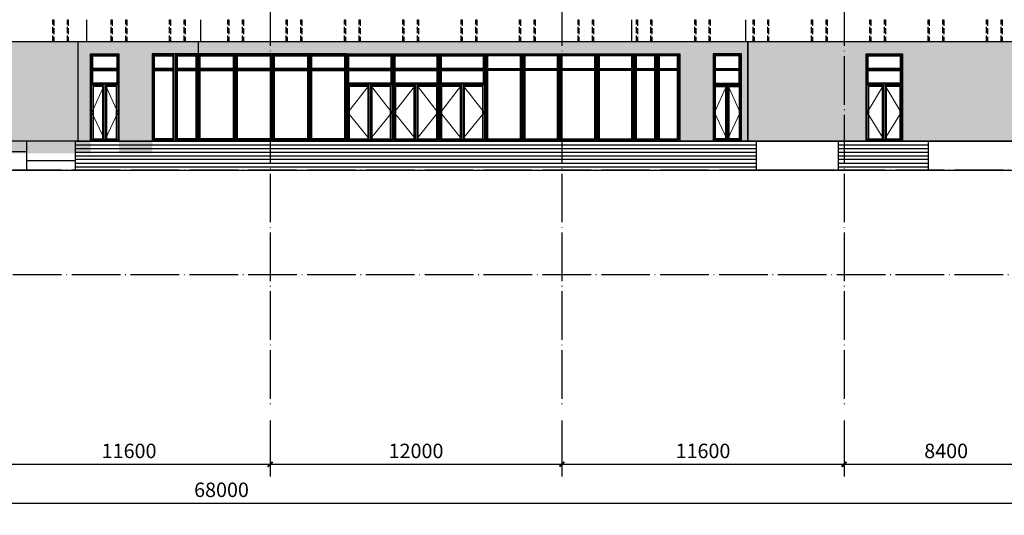
# Model space of a CAD drawing. Extents: x 6549285 to 6750564, y -5302282 to -4252296.
# Drawn here: x 6594913 to 6635405, y -4989347 to -4968947 of the extents above; entities that cross this region are included whole.
import ezdxf

# ---------------------------------------------------------------- set-up
doc = ezdxf.new("R2010")
doc.units = 0
doc.header["$LTSCALE"] = 1000
doc.header["$PDMODE"] = 35
for name, pattern in [('CONTINOUS', [0]), ('DASH', [0.35, 0.25, -0.1]), ('DOTE', [2.42, 2, -0.2, 0.02, -0.2])]:
    doc.linetypes.add(name, pattern=pattern)
for name, color, linetype in [('0-灰色填充', 251, 'Continuous'), ('0A-A-轴网', 16, 'DOTE'), ('0A-B-门窗', 155, 'Continuous'), ('0A-E-楼梯', 2, 'Continuous'), ('0A-F-立面地面', 2, 'Continuous'), ('0A-F-立面看线', 143, 'Continuous'), ('0A-F-立面装饰', 9, 'DASH'), ('0A-F-立面轮廓', 255, 'Continuous'), ('PUB_DIM', 3, 'Continuous')]:
    doc.layers.add(name, color=color, linetype=linetype)
doc.layers.add('1-窗户开启线', color=8, linetype='CONTINOUS', lineweight=13)
doc.styles.add('_TCH_DIM_T3', font='SIMPLEX', dxfattribs={"width": 0.705882, "bigfont": 'GBCBIG'})
doc.dimstyles.new('_TCH_ARCH&&200', dxfattribs={"dimtxt": 595, "dimasz": 200, "dimexe": 500, "dimexo": 600, "dimgap": 252.5, "dimtad": 1, "dimdec": 0, "dimzin": 0, "dimdsep": 46, "dimtxsty": '_TCH_DIM_T3', "dimblk": 'ARCHTICK', "dimcen": 0.09, "dimclrt": 7, "dimazin": 2, "dimtfac": 1, "dimtdec": 0, "dimtix": 1, "dimtmove": 2, "dimatfit": 3, "dimfxl": 0, "dimtolj": 1, "dimtzin": 0, "dimarcsym": 0})

# ---------------------------------------------------------------- blocks, each defined once
blk = doc.blocks.new('_ArchTick')
at = {"color": 0, "linetype": 'ByBlock', "const_width": 0.4}
blk.add_lwpolyline([(-0.5, -0.5), (0.5, 0.5)], dxfattribs=at)
blk = doc.blocks.new('*D244')
at = {"layer": 'Defpoints', "color": 0, "transparency": 16777216}
for p in [(6593613, -4984847), (6605213, -4984847), (6605213, -4987247)]:
    blk.add_point(p, dxfattribs=at)
at = {"layer": 'PUB_DIM', "color": 0, "lineweight": -2, "transparency": 16777216}
for p, q in [((6593613, -4985447), (6593613, -4987747)), ((6605213, -4985447), (6605213, -4987747)), ((6593613, -4987247), (6605213, -4987247))]:
    blk.add_line(p, q, dxfattribs=at)
at = {"layer": 'PUB_DIM', "color": 0, "lineweight": -2, "transparency": 16777216, "xscale": 200, "yscale": 200, "zscale": 200, "rotation": 180}
blk.add_blockref('_ArchTick', (6593613, -4987247), dxfattribs=at)
at = {"layer": 'PUB_DIM', "color": 0, "lineweight": -2, "transparency": 16777216, "xscale": 200, "yscale": 200, "zscale": 200}
blk.add_blockref('_ArchTick', (6605213, -4987247), dxfattribs=at)
at = {"layer": 'PUB_DIM', "color": 7, "transparency": 16777216, "insert": (6599413, -4986697), "char_height": 595, "attachment_point": 5, "style": '_TCH_DIM_T3'}
blk.add_mtext('\\A1;11600', dxfattribs=at)
blk = doc.blocks.new('*D245')
at = {"layer": 'Defpoints', "color": 0, "transparency": 16777216}
for p in [(6605213, -4984847), (6617213, -4984847), (6617213, -4987247)]:
    blk.add_point(p, dxfattribs=at)
at = {"layer": 'PUB_DIM', "color": 0, "lineweight": -2, "transparency": 16777216}
for p, q in [((6605213, -4985447), (6605213, -4987747)), ((6617213, -4985447), (6617213, -4987747)), ((6605213, -4987247), (6617213, -4987247))]:
    blk.add_line(p, q, dxfattribs=at)
at = {"layer": 'PUB_DIM', "color": 0, "lineweight": -2, "transparency": 16777216, "xscale": 200, "yscale": 200, "zscale": 200, "rotation": 180}
blk.add_blockref('_ArchTick', (6605213, -4987247), dxfattribs=at)
at = {"layer": 'PUB_DIM', "color": 0, "lineweight": -2, "transparency": 16777216, "xscale": 200, "yscale": 200, "zscale": 200}
blk.add_blockref('_ArchTick', (6617213, -4987247), dxfattribs=at)
at = {"layer": 'PUB_DIM', "color": 7, "transparency": 16777216, "insert": (6611213, -4986697), "char_height": 595, "attachment_point": 5, "style": '_TCH_DIM_T3'}
blk.add_mtext('\\A1;12000', dxfattribs=at)
blk = doc.blocks.new('*D246')
at = {"layer": 'Defpoints', "color": 0, "transparency": 16777216}
for p in [(6617213, -4984847), (6628813, -4984847), (6628813, -4987247)]:
    blk.add_point(p, dxfattribs=at)
at = {"layer": 'PUB_DIM', "color": 0, "lineweight": -2, "transparency": 16777216}
for p, q in [((6617213, -4985447), (6617213, -4987747)), ((6628813, -4985447), (6628813, -4987747)), ((6617213, -4987247), (6628813, -4987247))]:
    blk.add_line(p, q, dxfattribs=at)
at = {"layer": 'PUB_DIM', "color": 0, "lineweight": -2, "transparency": 16777216, "xscale": 200, "yscale": 200, "zscale": 200, "rotation": 180}
blk.add_blockref('_ArchTick', (6617213, -4987247), dxfattribs=at)
at = {"layer": 'PUB_DIM', "color": 0, "lineweight": -2, "transparency": 16777216, "xscale": 200, "yscale": 200, "zscale": 200}
blk.add_blockref('_ArchTick', (6628813, -4987247), dxfattribs=at)
at = {"layer": 'PUB_DIM', "color": 7, "transparency": 16777216, "insert": (6623013, -4986697), "char_height": 595, "attachment_point": 5, "style": '_TCH_DIM_T3'}
blk.add_mtext('\\A1;11600', dxfattribs=at)
blk = doc.blocks.new('*D247')
at = {"layer": 'Defpoints', "color": 0, "transparency": 16777216}
for p in [(6628813, -4984847), (6637213, -4984847), (6637213, -4987247)]:
    blk.add_point(p, dxfattribs=at)
at = {"layer": 'PUB_DIM', "color": 0, "lineweight": -2, "transparency": 16777216}
for p, q in [((6628813, -4985447), (6628813, -4987747)), ((6637213, -4985447), (6637213, -4987747)), ((6628813, -4987247), (6637213, -4987247))]:
    blk.add_line(p, q, dxfattribs=at)
at = {"layer": 'PUB_DIM', "color": 0, "lineweight": -2, "transparency": 16777216, "xscale": 200, "yscale": 200, "zscale": 200, "rotation": 180}
blk.add_blockref('_ArchTick', (6628813, -4987247), dxfattribs=at)
at = {"layer": 'PUB_DIM', "color": 0, "lineweight": -2, "transparency": 16777216, "xscale": 200, "yscale": 200, "zscale": 200}
blk.add_blockref('_ArchTick', (6637213, -4987247), dxfattribs=at)
at = {"layer": 'PUB_DIM', "color": 7, "transparency": 16777216, "insert": (6633013, -4986697), "char_height": 595, "attachment_point": 5, "style": '_TCH_DIM_T3'}
blk.add_mtext('\\A1;8400', dxfattribs=at)
blk = doc.blocks.new('*D248')
at = {"layer": 'Defpoints', "color": 0, "transparency": 16777216}
for p in [(6569213, -4984847), (6637213, -4984847), (6637213, -4988847)]:
    blk.add_point(p, dxfattribs=at)
at = {"layer": 'PUB_DIM', "color": 0, "lineweight": -2, "transparency": 16777216}
for p, q in [((6569213, -4985447), (6569213, -4989347)), ((6637213, -4985447), (6637213, -4989347)), ((6569213, -4988847), (6637213, -4988847))]:
    blk.add_line(p, q, dxfattribs=at)
at = {"layer": 'PUB_DIM', "color": 0, "lineweight": -2, "transparency": 16777216, "xscale": 200, "yscale": 200, "zscale": 200, "rotation": 180}
blk.add_blockref('_ArchTick', (6569213, -4988847), dxfattribs=at)
at = {"layer": 'PUB_DIM', "color": 0, "lineweight": -2, "transparency": 16777216, "xscale": 200, "yscale": 200, "zscale": 200}
blk.add_blockref('_ArchTick', (6637213, -4988847), dxfattribs=at)
at = {"layer": 'PUB_DIM', "color": 7, "transparency": 16777216, "insert": (6603213, -4988297), "char_height": 595, "attachment_point": 5, "style": '_TCH_DIM_T3'}
blk.add_mtext('\\A1;68000', dxfattribs=at)

msp = doc.modelspace()

# ---------------------------------------------------------------- hatches: boundary and pattern name
at = {"layer": '0-灰色填充', "linetype": 'ByBlock'}
h = msp.add_hatch(dxfattribs=at)
h.set_pattern_fill('竖砌砖墙', color=251, scale=100)
h.set_pattern_definition([(0, (617105.6, 99113.9), (0, 264), [84.48, -21.12]), (0, (617105.6, 99356.8), (0, 264), [84.48, -21.12]), (90, (617105.59, 99113.91), (-105.6, 6e-15), [242.88, -21.12]), (90, (617190.07, 99113.91), (-105.6, 6e-15), [242.88, -21.12])])
h.paths.add_polyline_path([(6597306.6, -4969847), (6591610.9, -4969847), (6591610.9, -4974447.4), (6591812.4, -4974447.4), (6591812.4, -4970347.4), (6593312.4, -4970347.4), (6593312.4, -4974447.4), (6597210.9, -4974447.4), (6597306.6, -4974447.4)])
h.paths.add_polyline_path([(6602248.7, -4969847), (6597306.6, -4969847), (6597306.6, -4974447.4), (6597830.7, -4974447.4), (6597830.7, -4970347.4), (6598996.7, -4970347.4), (6598996.7, -4974447.4), (6600365.6, -4974447.4), (6600365.6, -4970347.4), (6602248.7, -4970347.4)])
h.paths.add_polyline_path([(6620178.2, -4969847), (6602248.7, -4969847), (6602248.7, -4970347.4), (6603814.9, -4970347.4), (6603814.9, -4970847.4), (6603814.9, -4970847.4), (6603814.9, -4970347.4), (6605381.1, -4970347.4), (6605381.1, -4970847.4), (6605381.1, -4970847.4), (6605381.1, -4970347.4), (6606947.3, -4970347.4), (6606947.3, -4970847.4), (6606947.3, -4970847.4), (6606947.3, -4970347.4), (6608513.5, -4970347.4), (6608513.5, -4970347.4), (6608513.5, -4970347.4), (6608579.1, -4970347.4), (6614194.5, -4970347.4), (6615460.7, -4970347.4), (6617045.9, -4970347.4), (6617213.3, -4970347.4), (6618612, -4970347.4), (6620178.2, -4970347.4)])
h.paths.add_polyline_path([(6624858.1, -4969847), (6620178.2, -4969847), (6620178.2, -4970347.4), (6622061.4, -4970347.4), (6622061.4, -4973947.4), (6623430.2, -4973947.4), (6623430.2, -4970347.4), (6624596.2, -4970347.4), (6624596.2, -4973947.4), (6624858.1, -4973947.4)])
h = msp.add_hatch(dxfattribs=at)
h.set_pattern_fill('竖砌砖墙', color=251, scale=100)
h.set_pattern_definition([(0, (617105.6, 99613.9), (0, 264), [84.48, -21.12]), (0, (617105.6, 99856.8), (0, 264), [84.48, -21.12]), (90, (617105.59, 99613.91), (-105.6, 6e-15), [242.88, -21.12]), (90, (617190.07, 99613.91), (-105.6, 6e-15), [242.88, -21.12])])
h.paths.add_polyline_path([(6629717.5, -4970347.4), (6631217.5, -4970347.4), (6631217.5, -4973947.4), (6637313.3, -4973947.4), (6637313.3, -4969847), (6624858.1, -4969847), (6624858.1, -4973947.4), (6625210.9, -4973947.4), (6628462.5, -4973947.4), (6629717.5, -4973947.4)])

# ---------------------------------------------------------------- linework, layer by layer
at = {"layer": '0A-A-轴网'}
for p, q in [((6605213.3, -4946247.4), (6605213.3, -4984847.4)), ((6617213.3, -4946247.4), (6617213.3, -4984847.4)), ((6628813.3, -4946247.4), (6628813.3, -4984847.4)), ((6642613.3, -4973947.4), (6563813.3, -4973947.4)), ((6642613.3, -4975147.4), (6563813.3, -4975147.4)), ((6642613.3, -4979447.4), (6563813.3, -4979447.4))]:
    msp.add_line(p, q, dxfattribs=at)
at = {"layer": '0A-B-门窗'}
for p, q in [((6620178.2, -4970347.4), (6622061.4, -4970347.4)), ((6608413.5, -4971647.4), (6608413.5, -4973897.4)), ((6609288.5, -4971647.4), (6608413.5, -4971647.4)), ((6609288.5, -4973897.4), (6609288.5, -4971647.4)), ((6610313.5, -4971647.4), (6610313.5, -4973897.4)), ((6611188.5, -4971647.4), (6610313.5, -4971647.4)), ((6611188.5, -4973897.4), (6611188.5, -4971647.4)), ((6612213.5, -4971647.4), (6612213.5, -4973897.4)), ((6613088.5, -4971647.4), (6612213.5, -4971647.4)), ((6613088.5, -4973897.4), (6613088.5, -4971647.4)), ((6608413.5, -4973897.4), (6609288.5, -4973897.4)), ((6610313.5, -4973897.4), (6611188.5, -4973897.4)), ((6612213.5, -4973897.4), (6613088.5, -4973897.4))]:
    msp.add_line(p, q, dxfattribs=at)
for points in [[(6597830.7, -4970347.4), (6598996.7, -4970347.4), (6598996.7, -4973947.4), (6597830.7, -4973947.4)], [(6597920.7, -4970437.4), (6598906.7, -4970437.4), (6598906.7, -4970957.4), (6597920.7, -4970957.4)], [(6600455.6, -4970437.4), (6601217.1, -4970437.4), (6601217.1, -4970957.4), (6600455.6, -4970957.4)], [(6601397.1, -4970437.4), (6602158.7, -4970437.4), (6602158.7, -4970957.4), (6601397.1, -4970957.4)], [(6603777.5, -4970347.4), (6602248.7, -4970347.4), (6602248.7, -4973947.4), (6603777.5, -4973947.4)], [(6603727.5, -4970397.4), (6602298.7, -4970397.4), (6602298.7, -4973897.4), (6603727.5, -4973897.4)], [(6602338.7, -4970437.4), (6603687.5, -4970437.4), (6603687.5, -4970957.4), (6602338.7, -4970957.4)], [(6605306.2, -4970347.4), (6603777.5, -4970347.4), (6603777.5, -4973947.4), (6605306.2, -4973947.4)], [(6605256.2, -4970397.4), (6603827.5, -4970397.4), (6603827.5, -4973897.4), (6605256.2, -4973897.4)], [(6603867.5, -4970437.4), (6605216.2, -4970437.4), (6605216.2, -4970957.4), (6603867.5, -4970957.4)], [(6606835, -4970347.4), (6605306.2, -4970347.4), (6605306.2, -4973947.4), (6606835, -4973947.4)], [(6606785, -4970397.4), (6605356.2, -4970397.4), (6605356.2, -4973897.4), (6606785, -4973897.4)], [(6605396.2, -4970437.4), (6606745, -4970437.4), (6606745, -4970957.4), (6605396.2, -4970957.4)], [(6608363.7, -4970347.4), (6606835, -4970347.4), (6606835, -4973947.4), (6608363.7, -4973947.4)], [(6608313.7, -4970397.4), (6606885, -4970397.4), (6606885, -4973897.4), (6608313.7, -4973897.4)], [(6606925, -4970437.4), (6608273.7, -4970437.4), (6608273.7, -4970957.4), (6606925, -4970957.4)], [(6608363.5, -4970347.4), (6608363.5, -4970347.4), (6608363.5, -4973947.4), (6608363.5, -4973947.4)], [(6614063.5, -4970347.4), (6614063.5, -4973947.4), (6608363.5, -4973947.4), (6608363.5, -4970347.4)], [(6608453.5, -4970437.4), (6610173.5, -4970437.4), (6610173.5, -4970957.4), (6608453.5, -4970957.4)], [(6610353.5, -4970437.4), (6612073.5, -4970437.4), (6612073.5, -4970957.4), (6610353.5, -4970957.4)], [(6612253.5, -4970437.4), (6613973.5, -4970437.4), (6613973.5, -4970957.4), (6612253.5, -4970957.4)], [(6614063.2, -4970347.4), (6615592, -4970347.4), (6615592, -4973947.4), (6614063.2, -4973947.4)], [(6614113.2, -4970397.4), (6615542, -4970397.4), (6615542, -4973897.4), (6614113.2, -4973897.4)], [(6615502, -4970437.4), (6614153.2, -4970437.4), (6614153.2, -4970957.4), (6615502, -4970957.4)], [(6615592, -4970347.4), (6617120.7, -4970347.4), (6617120.7, -4973947.4), (6615592, -4973947.4)], [(6615642, -4970397.4), (6617070.7, -4970397.4), (6617070.7, -4973897.4), (6615642, -4973897.4)], [(6617030.7, -4970437.4), (6615682, -4970437.4), (6615682, -4970957.4), (6617030.7, -4970957.4)], [(6617120.7, -4970347.4), (6618649.5, -4970347.4), (6618649.5, -4973947.4), (6617120.7, -4973947.4)], [(6617170.7, -4970397.4), (6618599.5, -4970397.4), (6618599.5, -4973897.4), (6617170.7, -4973897.4)], [(6618559.5, -4970437.4), (6617210.7, -4970437.4), (6617210.7, -4970957.4), (6618559.5, -4970957.4)], [(6618649.5, -4970347.4), (6620178.2, -4970347.4), (6620178.2, -4973947.4), (6618649.5, -4973947.4)], [(6618699.5, -4970397.4), (6620128.2, -4970397.4), (6620128.2, -4973897.4), (6618699.5, -4973897.4)], [(6620088.2, -4970437.4), (6618739.5, -4970437.4), (6618739.5, -4970957.4), (6620088.2, -4970957.4)], [(6620228.2, -4970397.4), (6621069.8, -4970397.4), (6621069.8, -4973897.4), (6620228.2, -4973897.4)], [(6621029.8, -4970437.4), (6620268.2, -4970437.4), (6620268.2, -4970957.4), (6621029.8, -4970957.4)], [(6621971.4, -4970437.4), (6621209.8, -4970437.4), (6621209.8, -4970957.4), (6621971.4, -4970957.4)], [(6624596.2, -4970347.4), (6623430.2, -4970347.4), (6623430.2, -4973947.4), (6624596.2, -4973947.4)], [(6624506.2, -4970437.4), (6623520.2, -4970437.4), (6623520.2, -4970957.4), (6624506.2, -4970957.4)], [(6629717.5, -4970347.4), (6631217.5, -4970347.4), (6631217.5, -4973947.4), (6629717.5, -4973947.4)], [(6629807.5, -4970437.4), (6631127.5, -4970437.4), (6631127.5, -4970957.4), (6629807.5, -4970957.4)], [(6597920.7, -4971037.4), (6598906.7, -4971037.4), (6598906.7, -4971557.4), (6597920.7, -4971557.4)], [(6600455.6, -4971037.4), (6601217.1, -4971037.4), (6601217.1, -4973857.4), (6600455.6, -4973857.4)], [(6601397.1, -4971037.4), (6602158.7, -4971037.4), (6602158.7, -4973857.4), (6601397.1, -4973857.4)], [(6602338.7, -4971037.4), (6603687.5, -4971037.4), (6603687.5, -4973857.4), (6602338.7, -4973857.4)], [(6603867.5, -4971037.4), (6605216.2, -4971037.4), (6605216.2, -4973857.4), (6603867.5, -4973857.4)], [(6605396.2, -4971037.4), (6606745, -4971037.4), (6606745, -4973857.4), (6605396.2, -4973857.4)], [(6606925, -4971037.4), (6608273.7, -4971037.4), (6608273.7, -4973857.4), (6606925, -4973857.4)], [(6608453.5, -4971037.4), (6610173.5, -4971037.4), (6610173.5, -4971557.4), (6608453.5, -4971557.4)], [(6610353.5, -4971037.4), (6612073.5, -4971037.4), (6612073.5, -4971557.4), (6610353.5, -4971557.4)], [(6612253.5, -4971037.4), (6613973.5, -4971037.4), (6613973.5, -4971557.4), (6612253.5, -4971557.4)], [(6615502, -4971037.4), (6614153.2, -4971037.4), (6614153.2, -4973857.4), (6615502, -4973857.4)], [(6617030.7, -4971037.4), (6615682, -4971037.4), (6615682, -4973857.4), (6617030.7, -4973857.4)], [(6618559.5, -4971037.4), (6617210.7, -4971037.4), (6617210.7, -4973857.4), (6618559.5, -4973857.4)], [(6620088.2, -4971037.4), (6618739.5, -4971037.4), (6618739.5, -4973857.4), (6620088.2, -4973857.4)], [(6621029.8, -4971037.4), (6620268.2, -4971037.4), (6620268.2, -4973857.4), (6621029.8, -4973857.4)], [(6621971.4, -4971037.4), (6621209.8, -4971037.4), (6621209.8, -4973857.4), (6621971.4, -4973857.4)], [(6624506.2, -4971037.4), (6623520.2, -4971037.4), (6623520.2, -4971557.4), (6624506.2, -4971557.4)], [(6629807.5, -4971037.4), (6631127.5, -4971037.4), (6631127.5, -4971557.4), (6629807.5, -4971557.4)], [(6598338.7, -4971697.4), (6597930.7, -4971697.4), (6597930.7, -4973847.4), (6598338.7, -4973847.4)], [(6598488.7, -4971697.4), (6598488.7, -4973847.4), (6598896.7, -4973847.4), (6598896.7, -4971697.4)], [(6609238.5, -4971697.4), (6608463.5, -4971697.4), (6608463.5, -4973847.4), (6609238.5, -4973847.4)], [(6609388.5, -4971697.4), (6609388.5, -4973847.4), (6610163.5, -4973847.4), (6610163.5, -4971697.4)], [(6611138.5, -4971697.4), (6610363.5, -4971697.4), (6610363.5, -4973847.4), (6611138.5, -4973847.4)], [(6611288.5, -4971697.4), (6611288.5, -4973847.4), (6612063.5, -4973847.4), (6612063.5, -4971697.4)], [(6613038.5, -4971697.4), (6612263.5, -4971697.4), (6612263.5, -4973847.4), (6613038.5, -4973847.4)], [(6613188.5, -4971697.4), (6613188.5, -4973847.4), (6613963.5, -4973847.4), (6613963.5, -4971697.4)], [(6623938.2, -4971697.4), (6623938.2, -4973847.4), (6623530.2, -4973847.4), (6623530.2, -4971697.4)], [(6624088.2, -4971697.4), (6624496.2, -4971697.4), (6624496.2, -4973847.4), (6624088.2, -4973847.4)], [(6630392.5, -4971697.4), (6629817.5, -4971697.4), (6629817.5, -4973847.4), (6630392.5, -4973847.4)], [(6630542.5, -4971697.4), (6630542.5, -4973847.4), (6631117.5, -4973847.4), (6631117.5, -4971697.4)]]:
    msp.add_lwpolyline(points, close=True, dxfattribs=at)
for points in [[(6598946.7, -4970397.4), (6598946.7, -4973897.4), (6597880.7, -4973897.4), (6597880.7, -4970397.4)], [(6598946.7, -4970397.4), (6597880.7, -4970397.4)], [(6602248.7, -4970347.4), (6600365.6, -4970347.4), (6600365.6, -4973947.4), (6602248.7, -4973947.4)], [(6601257.1, -4973897.4), (6601257.1, -4970397.4), (6600415.6, -4970397.4), (6600415.6, -4973897.4)], [(6601307.1, -4970347.4), (6601307.1, -4973947.4)], [(6601357.1, -4970397.4), (6602198.7, -4970397.4)], [(6601357.1, -4970397.4), (6601357.1, -4973897.4), (6602198.7, -4973897.4), (6602198.7, -4970397.4)], [(6602248.7, -4973947.4), (6602248.7, -4970347.4)], [(6603777.5, -4973947.4), (6603777.5, -4970347.4)], [(6605306.2, -4973947.4), (6605306.2, -4970347.4)], [(6606835, -4973947.4), (6606835, -4970347.4)], [(6610213.5, -4971597.4), (6608413.5, -4971597.4), (6608413.5, -4970397.4), (6610213.5, -4970397.4), (6610213.5, -4973897.4), (6608413.5, -4973897.4), (6608413.5, -4970397.4)], [(6610263.5, -4970347.4), (6610263.5, -4973947.4)], [(6612113.5, -4971597.4), (6610313.5, -4971597.4), (6610313.5, -4970397.4), (6612113.5, -4970397.4), (6612113.5, -4973897.4), (6610313.5, -4973897.4), (6610313.5, -4970397.4)], [(6612163.5, -4970347.4), (6612163.5, -4973947.4)], [(6614013.5, -4971597.4), (6612213.5, -4971597.4), (6612213.5, -4970397.4), (6614013.5, -4970397.4), (6614013.5, -4973897.4), (6612213.5, -4973897.4), (6612213.5, -4970397.4)], [(6615592, -4973947.4), (6615592, -4970347.4)], [(6617120.7, -4973947.4), (6617120.7, -4970347.4)], [(6618649.5, -4973947.4), (6618649.5, -4970347.4)], [(6622061.4, -4973947.4), (6620178.2, -4973947.4), (6620178.2, -4970347.4)], [(6621119.8, -4970347.4), (6621119.8, -4973947.4)], [(6622011.4, -4970397.4), (6621169.8, -4970397.4)], [(6621169.8, -4973897.4), (6621169.8, -4970397.4)], [(6622011.4, -4970397.4), (6622011.4, -4973897.4)], [(6622061.4, -4970347.4), (6622061.4, -4973947.4)], [(6623480.2, -4970397.4), (6623480.2, -4973897.4), (6624546.2, -4973897.4), (6624546.2, -4970397.4)], [(6623480.2, -4970397.4), (6624546.2, -4970397.4), (6624546.2, -4971597.4)], [(6629767.5, -4970397.4), (6631167.5, -4970397.4), (6631167.5, -4973897.4), (6629767.5, -4973897.4), (6629767.5, -4970397.4)], [(6598946.7, -4970997.4), (6597880.7, -4970997.4)], [(6601257.1, -4970997.4), (6600415.6, -4970997.4)], [(6602198.7, -4970997.4), (6601357.1, -4970997.4)], [(6603727.5, -4970997.4), (6602298.7, -4970997.4)], [(6605256.2, -4970997.4), (6603827.5, -4970997.4)], [(6606785, -4970997.4), (6605356.2, -4970997.4)], [(6608313.7, -4970997.4), (6606885, -4970997.4)], [(6610213.5, -4970997.4), (6608413.5, -4970997.4)], [(6612113.5, -4970997.4), (6610313.5, -4970997.4)], [(6614013.5, -4970997.4), (6612213.5, -4970997.4)], [(6614113.2, -4970997.4), (6615542, -4970997.4)], [(6615642, -4970997.4), (6617070.7, -4970997.4)], [(6617170.7, -4970997.4), (6618599.5, -4970997.4)], [(6618699.5, -4970997.4), (6620128.2, -4970997.4)], [(6620228.2, -4970997.4), (6621069.8, -4970997.4)], [(6621169.8, -4970997.4), (6622011.4, -4970997.4)], [(6623480.2, -4970997.4), (6624546.2, -4970997.4)], [(6631167.5, -4970997.4), (6629767.5, -4970997.4)], [(6598946.7, -4971597.4), (6597880.7, -4971597.4)], [(6597880.7, -4973897.4), (6598388.7, -4973897.4), (6598388.7, -4971647.4), (6597880.7, -4971647.4)], [(6598946.7, -4971647.4), (6598438.7, -4971647.4), (6598438.7, -4973897.4), (6598946.7, -4973897.4)], [(6610213.5, -4971647.4), (6609338.5, -4971647.4), (6609338.5, -4973897.4), (6610213.5, -4973897.4)], [(6612113.5, -4971647.4), (6611238.5, -4971647.4), (6611238.5, -4973897.4), (6612113.5, -4973897.4)], [(6614013.5, -4971647.4), (6613138.5, -4971647.4), (6613138.5, -4973897.4), (6614013.5, -4973897.4)], [(6623480.2, -4971597.4), (6624546.2, -4971597.4)], [(6623480.2, -4971647.4), (6623988.2, -4971647.4), (6623988.2, -4973897.4), (6623480.2, -4973897.4)], [(6624038.2, -4971647.4), (6624546.2, -4971647.4), (6624546.2, -4973897.4), (6624038.2, -4973897.4), (6624038.2, -4971647.4)], [(6631167.5, -4971597.4), (6629767.5, -4971597.4)], [(6629767.5, -4973897.4), (6630442.5, -4973897.4), (6630442.5, -4971647.4), (6629767.5, -4971647.4)], [(6631167.5, -4971647.4), (6630492.5, -4971647.4), (6630492.5, -4973897.4), (6631167.5, -4973897.4)], [(6601257.1, -4973897.4), (6600415.6, -4973897.4)], [(6621169.8, -4973897.4), (6622011.4, -4973897.4)]]:
    msp.add_lwpolyline(points, dxfattribs=at)
at = {"layer": '0A-E-楼梯'}
for p, q in [((6597210.9, -4975147.4), (6597210.9, -4973947.4)), ((6625210.9, -4973947.4), (6597210.9, -4973947.4)), ((6597210.9, -4974097.4), (6625210.9, -4974097.4)), ((6597210.9, -4974247.4), (6625210.9, -4974247.4)), ((6625210.9, -4975147.4), (6625210.9, -4973947.4)), ((6628573.2, -4973947.4), (6628573.2, -4975147.4)), ((6628573.2, -4974247.4), (6632267.4, -4974247.4)), ((6632267.4, -4973947.4), (6632267.4, -4975147.4)), ((6597210.9, -4974397.4), (6625210.9, -4974397.4)), ((6597210.9, -4974547.4), (6625210.9, -4974547.4)), ((6625210.9, -4974697.4), (6597210.9, -4974697.4)), ((6628573.2, -4974397.4), (6632267.4, -4974397.4)), ((6628573.2, -4974547.4), (6632267.4, -4974547.4)), ((6632267.4, -4974697.4), (6628573.2, -4974697.4)), ((6597210.9, -4974847.4), (6625210.9, -4974847.4)), ((6597210.9, -4974997.4), (6625210.9, -4974997.4)), ((6597210.9, -4975147.4), (6602313.3, -4975147.4)), ((6602313.3, -4975147.4), (6620313.3, -4975147.4)), ((6620313.3, -4975147.4), (6625210.9, -4975147.4)), ((6628573.2, -4974847.4), (6632267.4, -4974847.4)), ((6628573.2, -4974997.4), (6632267.4, -4974997.4))]:
    msp.add_line(p, q, dxfattribs=at)
msp.add_lwpolyline([(6628573.2, -4974097.4), (6632267.4, -4974097.4)], dxfattribs=at)
at = {"layer": '0A-F-立面地面', "const_width": 50}
msp.add_lwpolyline([(6549560.2, -4979447.4), (6568110.9, -4979447.4), (6568112.9, -4975147.4), (6637313.3, -4975147.4), (6637313.3, -4979447.4), (6656160.7, -4979447.4)], dxfattribs=at)
at = {"layer": '0A-F-立面看线'}
for p, q in [((6597663, -4968947.4), (6597663, -4969847)), ((6602355.6, -4968947.4), (6602355.6, -4969847)), ((6620077.5, -4968947.4), (6620077.5, -4969847)), ((6624764, -4968947.4), (6624764, -4969847))]:
    msp.add_line(p, q, dxfattribs=at)
at = {"layer": '0A-F-立面装饰'}
for points in [[(6596273.3, -4968947.4), (6596313.3, -4968947.4), (6596313.3, -4969847), (6596273.3, -4969847)], [(6596873.3, -4968947.4), (6596913.3, -4968947.4), (6596913.3, -4969847), (6596873.3, -4969847)], [(6598673.3, -4968947.4), (6598713.3, -4968947.4), (6598713.3, -4969847), (6598673.3, -4969847)], [(6599273.3, -4968947.4), (6599313.3, -4968947.4), (6599313.3, -4969847), (6599273.3, -4969847)], [(6601073.3, -4968947.4), (6601113.3, -4968947.4), (6601113.3, -4969847), (6601073.3, -4969847)], [(6601673.3, -4968947.4), (6601713.3, -4968947.4), (6601713.3, -4969847), (6601673.3, -4969847)], [(6603473.3, -4968947.4), (6603513.3, -4968947.4), (6603513.3, -4969847), (6603473.3, -4969847)], [(6604073.3, -4968947.4), (6604113.3, -4968947.4), (6604113.3, -4969847), (6604073.3, -4969847)], [(6605873.3, -4968947.4), (6605913.3, -4968947.4), (6605913.3, -4969847), (6605873.3, -4969847)], [(6606473.3, -4968947.4), (6606513.3, -4968947.4), (6606513.3, -4969847), (6606473.3, -4969847)], [(6608273.3, -4968947.4), (6608313.3, -4968947.4), (6608313.3, -4969847), (6608273.3, -4969847)], [(6608873.3, -4968947.4), (6608913.3, -4968947.4), (6608913.3, -4969847), (6608873.3, -4969847)], [(6610673.3, -4968947.4), (6610713.3, -4968947.4), (6610713.3, -4969847), (6610673.3, -4969847)], [(6611273.3, -4968947.4), (6611313.3, -4968947.4), (6611313.3, -4969847), (6611273.3, -4969847)], [(6613073.3, -4968947.4), (6613113.3, -4968947.4), (6613113.3, -4969847), (6613073.3, -4969847)], [(6613673.3, -4968947.4), (6613713.3, -4968947.4), (6613713.3, -4969847), (6613673.3, -4969847)], [(6615473.3, -4968947.4), (6615513.3, -4968947.4), (6615513.3, -4969847), (6615473.3, -4969847)], [(6616073.3, -4968947.4), (6616113.3, -4968947.4), (6616113.3, -4969847), (6616073.3, -4969847)], [(6617873.3, -4968947.4), (6617913.3, -4968947.4), (6617913.3, -4969847), (6617873.3, -4969847)], [(6618473.3, -4968947.4), (6618513.3, -4968947.4), (6618513.3, -4969847), (6618473.3, -4969847)], [(6620273.3, -4968947.4), (6620313.3, -4968947.4), (6620313.3, -4969847), (6620273.3, -4969847)], [(6620873.3, -4968947.4), (6620913.3, -4968947.4), (6620913.3, -4969847), (6620873.3, -4969847)], [(6622673.3, -4968947.4), (6622713.3, -4968947.4), (6622713.3, -4969847), (6622673.3, -4969847)], [(6623273.3, -4968947.4), (6623313.3, -4968947.4), (6623313.3, -4969847), (6623273.3, -4969847)], [(6625073.3, -4968947.4), (6625113.3, -4968947.4), (6625113.3, -4969847), (6625073.3, -4969847)], [(6625673.3, -4968947.4), (6625713.3, -4968947.4), (6625713.3, -4969847), (6625673.3, -4969847)], [(6627473.3, -4968947.4), (6627513.3, -4968947.4), (6627513.3, -4969847), (6627473.3, -4969847)], [(6628073.3, -4968947.4), (6628113.3, -4968947.4), (6628113.3, -4969847), (6628073.3, -4969847)], [(6629873.3, -4968947.4), (6629913.3, -4968947.4), (6629913.3, -4969847), (6629873.3, -4969847)], [(6630473.3, -4968947.4), (6630513.3, -4968947.4), (6630513.3, -4969847), (6630473.3, -4969847)], [(6632273.3, -4968947.4), (6632313.3, -4968947.4), (6632313.3, -4969847), (6632273.3, -4969847)], [(6632873.3, -4968947.4), (6632913.3, -4968947.4), (6632913.3, -4969847), (6632873.3, -4969847)], [(6634673.3, -4968947.4), (6634713.3, -4968947.4), (6634713.3, -4969847), (6634673.3, -4969847)], [(6635273.3, -4968947.4), (6635313.3, -4968947.4), (6635313.3, -4969847), (6635273.3, -4969847)]]:
    msp.add_lwpolyline(points, close=True, dxfattribs=at)
at = {"layer": '0A-F-立面轮廓'}
for p, q in [((6591610.9, -4969847), (6638313.3, -4969847)), ((6597306.6, -4969847), (6597306.6, -4973947.4)), ((6602248.7, -4969847), (6602248.7, -4973947.4)), ((6597210.9, -4973947.4), (6591610.9, -4973947.4)), ((6595210.9, -4975147.4), (6595210.9, -4973947.4)), ((6597210.9, -4973947.4), (6625210.9, -4973947.4)), ((6593410.9, -4974368.5), (6595210.9, -4974368.5)), ((6593410.9, -4975147.4), (6595210.9, -4975147.4)), ((6597210.9, -4974757.9), (6595210.9, -4974757.9)), ((6595210.9, -4975147.4), (6597210.9, -4975147.4)), ((6628462.5, -4975147.4), (6625210.9, -4975147.4))]:
    msp.add_line(p, q, dxfattribs=at)
for points in [[(6624858.1, -4969847), (6637313.3, -4969847), (6637313.3, -4973947.4), (6624858.1, -4973947.4)], [(6602248.7, -4970347.4), (6600365.6, -4970347.4), (6600365.6, -4973947.4), (6602248.7, -4973947.4)], [(6629717.5, -4970347.4), (6631217.5, -4970347.4), (6631217.5, -4973947.4), (6629717.5, -4973947.4)]]:
    msp.add_lwpolyline(points, close=True, dxfattribs=at)
msp.add_lwpolyline([(6624858.1, -4969847), (6624858.1, -4973947.4), (6628462.5, -4973947.4), (6637313.3, -4973947.4), (6637313.3, -4969847)], dxfattribs=at)
at = {"layer": '1-窗户开启线'}
for p, q in [((6609288.5, -4971647.4), (6608413.5, -4972772.4)), ((6611188.5, -4971647.4), (6610313.5, -4972772.4)), ((6613088.5, -4971647.4), (6612213.5, -4972772.4)), ((6608413.5, -4972772.4), (6609288.5, -4973847.4)), ((6610313.5, -4972772.4), (6611188.5, -4973847.4)), ((6612213.5, -4972772.4), (6613088.5, -4973847.4))]:
    msp.add_line(p, q, dxfattribs=at)
for points in [[(6598388.7, -4971647.4), (6597880.7, -4972772.4), (6598388.7, -4973847.4)], [(6598438.7, -4971647.4), (6598946.7, -4972772.4), (6598438.7, -4973847.4)], [(6609338.5, -4971647.4), (6610213.5, -4972772.4), (6609338.5, -4973847.4)], [(6611238.5, -4971647.4), (6612113.5, -4972772.4), (6611238.5, -4973847.4)], [(6613138.5, -4971647.4), (6614013.5, -4972772.4), (6613138.5, -4973847.4)], [(6623988.2, -4971647.4), (6623480.2, -4972772.4), (6623988.2, -4973847.4)], [(6624038.2, -4971647.4), (6624546.2, -4972772.4), (6624038.2, -4973847.4)], [(6630442.5, -4971647.4), (6629767.5, -4972772.4), (6630442.5, -4973847.4)], [(6630492.5, -4971647.4), (6631167.5, -4972772.4), (6630492.5, -4973847.4)]]:
    msp.add_lwpolyline(points, dxfattribs=at)

# ---------------------------------------------------------------- dimensions: what is measured, and where the dimension line sits
at = {"layer": 'PUB_DIM'}
for p1, p2, distance, picture, middle in [((6569213.3, -4984847.4), (6637213.3, -4984847.4), -4000, '*D248', (6603213.3, -4988297.4)), ((6593613.3, -4984847.4), (6605213.3, -4984847.4), -2400, '*D244', (6599413.3, -4986697.4)), ((6605213.3, -4984847.4), (6617213.3, -4984847.4), -2400, '*D245', (6611213.3, -4986697.4)), ((6617213.3, -4984847.4), (6628813.3, -4984847.4), -2400, '*D246', (6623013.3, -4986697.4)), ((6628813.3, -4984847.4), (6637213.3, -4984847.4), -2400, '*D247', (6633013.3, -4986697.4))]:
    dim = msp.add_aligned_dim(p1=p1, p2=p2, distance=distance, dimstyle='_TCH_ARCH&&200', dxfattribs=at)
    dim.commit()
    dim.dimension.update_dxf_attribs({"geometry": picture, "text_midpoint": middle})

doc.saveas('drawing.dxf')
